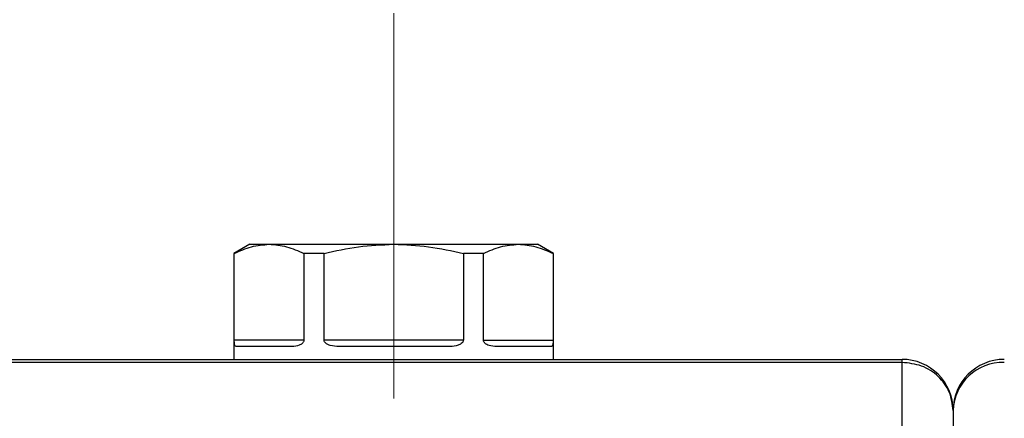
# Model space of a CAD drawing. Units: millimetres. Extents: x 6 to 413, y 7 to 291.
# Drawn here: x 132 to 149, y 218 to 225 of the extents above; entities that cross this region are included whole.
import ezdxf

# ---------------------------------------------------------------- set-up
doc = ezdxf.new("R2010")
doc.units = ezdxf.units.MM
doc.linetypes.add('CENTERX2', pattern=[20.32, 12.7, -2.54, 2.54, -2.54])
doc.styles.add('SLDTEXTSTYLE2', font='TXT', dxfattribs={"width": 0.75})
doc.dimstyles.new('SLDDIMSTYLE1', dxfattribs={"dimtxt": 3.5, "dimasz": 3.302, "dimexe": 0, "dimexo": 0.0625, "dimgap": 0.875, "dimtad": 1, "dimlfac": 9, "dimrnd": 1e-09, "dimzin": 12, "dimdsep": 46, "dimtxsty": 'SLDTEXTSTYLE2', "dimsah": 1, "dimcen": 0.09, "dimadec": 0, "dimazin": 3, "dimtfac": 1, "dimtofl": 0, "dimtmove": 0, "dimatfit": 3, "dimfxl": 0, "dimfrac": 2, "dimtolj": 1, "dimtzin": 12, "dimarcsym": 0})

# ---------------------------------------------------------------- blocks, each defined once
blk = doc.blocks.new('_D_4')
at = {"color": 7, "linetype": 'Continuous', "lineweight": 0}
for p, q in [((138.011, 225.938), (138.011, 230.55)), ((157.455, 225.635), (157.455, 230.55)), ((157.455, 229.55), (138.011, 229.55))]:
    blk.add_line(p, q, dxfattribs=at)
at = {"color": 7, "linetype": 'Continuous', "lineweight": 18}
for points in [[(138.011, 229.55), (141.313, 229.042), (141.313, 230.058)], [(157.455, 229.55), (154.153, 230.058), (154.153, 229.042)]]:
    blk.add_solid(points, dxfattribs=at)
at = {"color": 7, "linetype": 'Continuous', "lineweight": 18, "insert": (143.854, 234.062), "char_height": 3.5, "attachment_point": 1, "style": 'SLDTEXTSTYLE2'}
blk.add_mtext('175', dxfattribs=at)
blk = doc.blocks.new('_D_9')
at = {"color": 7, "linetype": 'Continuous', "lineweight": 0}
for p, q in [((81.066, 217.919), (81.066, 240.254)), ((214.4, 217.919), (214.4, 240.254)), ((214.4, 239.254), (81.066, 239.254))]:
    blk.add_line(p, q, dxfattribs=at)
at = {"color": 7, "linetype": 'Continuous', "lineweight": 18}
for points in [[(81.066, 239.254), (84.368, 238.746), (84.368, 239.762)], [(214.4, 239.254), (211.098, 239.762), (211.098, 238.746)]]:
    blk.add_solid(points, dxfattribs=at)
at = {"color": 7, "linetype": 'Continuous', "lineweight": 18, "insert": (142.561, 243.765), "char_height": 3.5, "attachment_point": 1, "style": 'SLDTEXTSTYLE2'}
blk.add_mtext('1200', dxfattribs=at)

msp = doc.modelspace()

# ---------------------------------------------------------------- linework, layer by layer
at = {"color": 7, "linetype": 'CENTERX2', "lineweight": 18}
msp.add_line((138.01062546, 224.93756575), (138.01062546, 218.23752512), dxfattribs=at)
at = {"color": 7, "linetype": 'Continuous', "lineweight": 25}
for p, q in [((135.51062546, 220.91668502), (135.23284768, 220.75630995)), ((135.51062546, 220.91668502), (135.84556195, 220.91668502)), ((135.84556195, 220.91668502), (138.01062546, 220.91668502)), ((138.01062546, 220.91668502), (140.17568897, 220.91668502)), ((140.17568897, 220.91668502), (140.51062546, 220.91668502)), ((140.78840323, 220.75630995), (140.51062546, 220.91668502)), ((135.23284768, 220.75630995), (135.23284768, 218.91672406)), ((135.24015932, 220.75630995), (135.23284768, 220.75630995)), ((135.24015932, 219.25001836), (135.24015932, 220.75630995)), ((136.45096458, 220.75630995), (136.45096458, 219.25001836)), ((136.7998202, 220.75630995), (136.45096458, 220.75630995)), ((136.7998202, 219.25001836), (136.7998202, 220.75630995)), ((139.22143072, 220.75630995), (139.22143072, 219.25001836)), ((139.57028634, 220.75630995), (139.22143072, 220.75630995)), ((139.57028634, 219.25001836), (139.57028634, 220.75630995)), ((140.7810916, 220.75630995), (140.7810916, 219.25001836)), ((140.78840324, 220.75630995), (140.7810916, 220.75630995)), ((140.78840324, 218.91672406), (140.78840324, 220.75630995)), ((136.45096458, 219.25001836), (135.24015932, 219.25001836)), ((139.22143072, 219.25001836), (136.7998202, 219.25001836)), ((139.57028634, 219.25001836), (140.7810916, 219.25001836)), ((136.2231903, 219.13890725), (135.27548351, 219.13890725)), ((138.95833224, 219.13890725), (137.06291867, 219.13890725)), ((140.7457674, 219.13890725), (139.79806062, 219.13890725)), ((115.28840324, 218.91672406), (146.84395879, 218.91672406)), ((146.84395879, 218.8631175), (115.28840324, 218.8631175)), ((146.84395879, 218.8631175), (146.84395879, 218.91672406)), ((146.84395879, 217.75438776), (146.84395879, 218.8631175)), ((147.73284768, 218.02783518), (147.73284768, 216.91910543))]:
    msp.add_line(p, q, dxfattribs=at)
for centre, radius, start, end in [((146.84395879, 218.02783517), 0.88888889, 0, 90), ((148.62173657, 218.02783518), 0.88888889, 90, 180), ((148.59574151, 218.00017181), 0.86333714, 88.274564585, 178.163793202)]:
    msp.add_arc(centre, radius, start, end, dxfattribs=at)
for points, knots in [([(135.24015932, 220.75630995), (135.33908765, 220.80163946), (135.53837289, 220.89295306), (135.74267741, 220.90873665), (135.84556195, 220.91668502)], [0, 0, 0, 0, 0.496415765, 1, 1, 1, 1]), ([(135.84556195, 220.91668502), (135.94687127, 220.90897736), (136.1511732, 220.89343396), (136.35048672, 220.80226833), (136.45096458, 220.75630995)], [0, 0, 0, 0, 0.49588036969, 1, 1, 1, 1]), ([(136.7998202, 220.75630995), (136.99767686, 220.80163946), (137.39624734, 220.89295306), (137.80485639, 220.90873665), (138.01062546, 220.91668502)], [0, 0, 0, 0, 0.496415765, 1, 1, 1, 1]), ([(138.01062546, 220.91668502), (138.21324409, 220.90897736), (138.62184796, 220.89343396), (139.020475, 220.80226833), (139.22143072, 220.75630995)], [0, 0, 0, 0, 0.4958803697, 1, 1, 1, 1]), ([(139.57028634, 220.75630995), (139.66921467, 220.80163946), (139.86849991, 220.89295306), (140.07280443, 220.90873665), (140.17568897, 220.91668502)], [0, 0, 0, 0, 0.496415765, 1, 1, 1, 1]), ([(140.17568897, 220.91668502), (140.27699828, 220.90897736), (140.48130022, 220.89343396), (140.68061374, 220.80226833), (140.7810916, 220.75630995)], [0, 0, 0, 0, 0.4958803697, 1, 1, 1, 1]), ([(135.27548351, 219.13890725), (135.26655599, 219.14117017), (135.25510533, 219.14407264), (135.24580879, 219.17314424), (135.24231886, 219.19524244), (135.24061082, 219.2231796), (135.24018882, 219.23896808), (135.24016444, 219.24809821), (135.24015932, 219.25001836)], [0, 0, 0, 0, 0.5127831545, 0.6577085886, 0.8510912476, 0.9164355654, 0.982425672, 1, 1, 1, 1]), ([(136.45096458, 219.25001836), (136.45041913, 219.24411546), (136.44920244, 219.23094812), (136.43801247, 219.2095479), (136.41179194, 219.18268876), (136.34623901, 219.14956555), (136.27877346, 219.13969703), (136.23110921, 219.13901977), (136.2231903, 219.13890725)], [0, 0, 0, 0, 0.0538111475, 0.1200342725, 0.2250090097, 0.4314203777, 0.9055364629, 1, 1, 1, 1]), ([(137.06291867, 219.13890725), (137.01010332, 219.14117017), (136.94236101, 219.14407264), (136.86165141, 219.17314424), (136.82557641, 219.19524244), (136.80541656, 219.2231796), (136.8001863, 219.23896808), (136.79988381, 219.24809821), (136.7998202, 219.25001836)], [0, 0, 0, 0, 0.5127831545, 0.6577085886, 0.8510912476, 0.9164355654, 0.982425672, 1, 1, 1, 1]), ([(139.22143072, 219.25001836), (139.22083787, 219.24411546), (139.21951542, 219.23094812), (139.20731851, 219.2095479), (139.17851925, 219.18268876), (139.10519745, 219.14956555), (139.02630393, 219.13969703), (138.96801615, 219.13901977), (138.95833224, 219.13890725)], [0, 0, 0, 0, 0.0538111475, 0.1200342725, 0.2250090097, 0.4314203777, 0.9055364629, 1, 1, 1, 1]), ([(139.79806062, 219.13890725), (139.75417278, 219.14117017), (139.69788114, 219.14407264), (139.62646808, 219.17314424), (139.59388301, 219.19524244), (139.5754312, 219.2231796), (139.57062294, 219.23896808), (139.57034482, 219.24809821), (139.57028634, 219.25001836)], [0, 0, 0, 0, 0.5127831545, 0.6577085886, 0.8510912476, 0.9164355654, 0.982425672, 1, 1, 1, 1]), ([(140.7810916, 219.25001836), (140.78104419, 219.24411546), (140.78093844, 219.23094812), (140.7799315, 219.2095479), (140.77735277, 219.18268876), (140.76958389, 219.14956555), (140.75815593, 219.13969703), (140.74753239, 219.13901977), (140.7457674, 219.13890725)], [0, 0, 0, 0, 0.0538111475, 0.12003427252, 0.22500900973, 0.4314203777, 0.90553646293, 1, 1, 1, 1])]:
    msp.add_open_spline(points, degree=3, knots=knots, dxfattribs=at)
msp.add_open_spline([(147.73284768, 218.02783517), (147.71948628, 218.1372881), (147.69276349, 218.35619396), (147.48720863, 218.6322923), (147.19339091, 218.82545068), (146.96043616, 218.8505619), (146.84395879, 218.8631175)], degree=3, dxfattribs=at)

# ---------------------------------------------------------------- dimensions: what is measured, and where the dimension line sits
at = {"color": 7, "linetype": 'Continuous', "lineweight": 18}
for base, p1, p2, picture, middle in [((81.06618101, 239.25356037), (214.39951435, 216.91910543), (81.06618101, 216.91910543), '_D_9', (147.73284768, 239.25356037)), ((138.01062546, 229.54994304), (157.4550685, 224.63468197), (138.01062546, 224.93756575), '_D_4', (147.73284592, 229.54994304))]:
    dim = msp.add_linear_dim(base=base, p1=p1, p2=p2, angle=0, dimstyle='SLDDIMSTYLE1', dxfattribs=at)
    dim.commit()
    dim.dimension.update_dxf_attribs({"geometry": picture, "text_midpoint": middle, "dimtype": 160})

doc.saveas('drawing.dxf')
